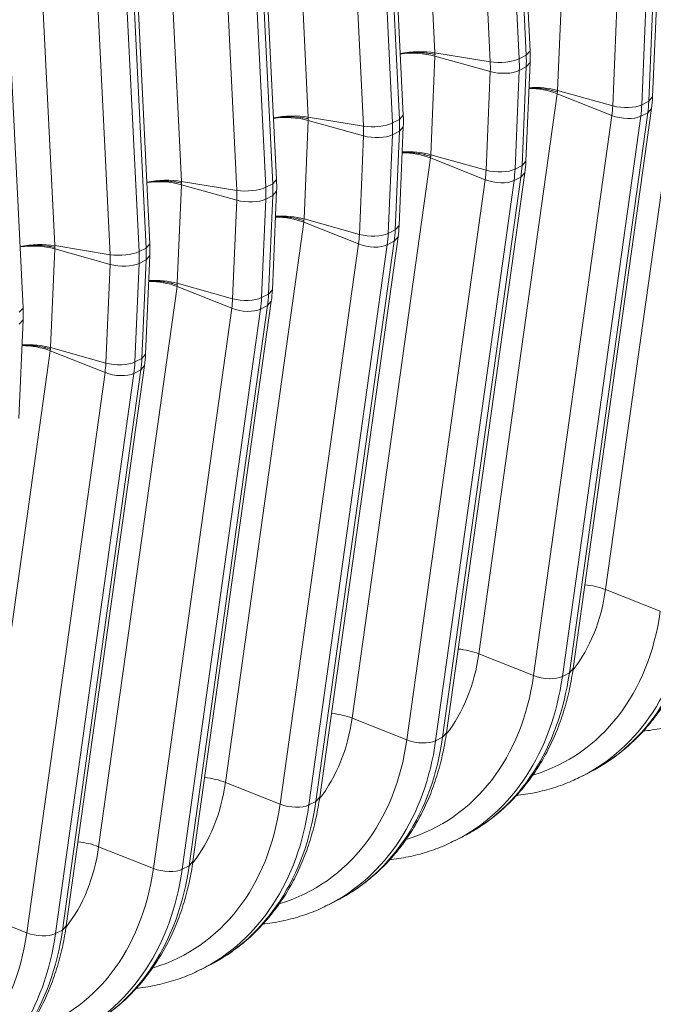
# Model space of a CAD drawing. Extents: x 0 to 595, y 307 to 537.
# Drawn here: x 288 to 291, y 438 to 444 of the extents above; entities that cross this region are included whole.
import ezdxf

# ---------------------------------------------------------------- set-up
doc = ezdxf.new("R2010")
doc.units = 0
doc.header["$MEASUREMENT"] = 0
doc.layers.add('1', color=7, linetype='Continuous', lineweight=0)

msp = doc.modelspace()

# ---------------------------------------------------------------- linework, layer by layer
at = {"layer": '1', "color": 25, "lineweight": 15}
for p, q in [((290.5517, 443.5809), (290.3965, 446.745)), ((289.8889, 446.7352), (290.044, 443.5712)), ((290.3393, 443.5229), (290.1841, 446.687)), ((290.3389, 446.7037), (290.4941, 443.5396)), ((290.5313, 443.5585), (290.3761, 446.7225)), ((289.212, 446.3919), (289.3672, 443.2278)), ((289.8544, 443.2151), (289.6993, 446.3792)), ((289.8748, 443.2375), (289.7196, 446.4016)), ((289.6624, 443.1795), (289.5073, 446.3436)), ((289.6621, 446.3603), (289.8172, 443.1962)), ((289.1979, 442.8942), (289.0428, 446.0582)), ((288.5351, 446.0485), (288.6903, 442.8844)), ((288.9852, 446.0169), (289.1403, 442.8529)), ((289.1775, 442.8717), (289.0224, 446.0358)), ((288.9855, 442.8362), (288.8304, 446.0002)), ((287.8583, 445.7051), (288.0134, 442.5411)), ((288.5007, 442.5284), (288.3455, 445.6924)), ((288.521, 442.5508), (288.3659, 445.7149)), ((288.3086, 442.4928), (288.1535, 445.6569)), ((288.3083, 445.6736), (288.4635, 442.5095)), ((287.8442, 442.2074), (287.689, 445.3715)), ((290.721, 443.8966), (290.6984, 443.3701)), ((291.2062, 443.3354), (291.2288, 443.8619)), ((290.9938, 443.2875), (291.0163, 443.8139)), ((291.1712, 443.8199), (291.1487, 443.2934)), ((291.1859, 443.3123), (291.2084, 443.8388)), ((291.3737, 443.6961), (290.9552, 440.7042)), ((290.0441, 443.5533), (290.0216, 443.0268)), ((290.044, 443.5712), (290.3393, 443.5229)), ((290.0441, 443.5533), (290.3395, 443.4706)), ((290.0445, 443.5621), (290.0442, 443.5682)), ((290.0445, 443.5621), (290.0442, 443.5562)), ((290.4941, 443.5396), (290.5313, 443.5585)), ((290.5313, 443.5585), (290.5517, 443.5809)), ((290.4943, 443.4765), (290.4718, 442.95)), ((290.4943, 443.4765), (290.5315, 443.4954)), ((290.509, 442.9689), (290.5315, 443.4954)), ((290.5294, 442.9921), (290.5519, 443.5185)), ((290.5315, 443.4954), (290.5519, 443.5185)), ((290.3169, 442.9441), (290.3395, 443.4706)), ((290.6969, 443.3527), (290.2783, 440.3609)), ((290.6969, 443.3527), (290.9892, 443.2366)), ((290.6981, 443.3613), (290.6973, 443.3556)), ((290.6981, 443.3613), (290.6983, 443.3672)), ((290.6984, 443.3701), (290.9938, 443.2875)), ((291.1859, 443.3123), (291.2062, 443.3354)), ((290.7821, 440.2822), (291.2007, 443.274)), ((291.1487, 443.2934), (291.1859, 443.3123)), ((291.1803, 443.2509), (291.2007, 443.274)), ((289.3672, 443.2278), (289.6624, 443.1795)), ((289.3672, 443.2278), (289.3675, 443.2218)), ((289.3676, 443.2188), (289.3674, 443.2128)), ((289.8172, 443.1962), (289.8544, 443.2151)), ((289.8544, 443.2151), (289.8748, 443.2375)), ((290.5707, 440.2447), (290.9892, 443.2366)), ((291.1431, 443.2321), (290.7246, 440.2402)), ((290.7618, 440.2591), (291.1803, 443.2509)), ((291.1431, 443.2321), (291.1803, 443.2509)), ((289.3672, 443.2099), (289.3447, 442.6834)), ((289.6626, 443.1272), (289.3672, 443.2099)), ((289.8525, 442.6487), (289.875, 443.1752)), ((289.8546, 443.152), (289.875, 443.1752)), ((289.6401, 442.6007), (289.6626, 443.1272)), ((289.8174, 443.1332), (289.7949, 442.6067)), ((289.8174, 443.1332), (289.8546, 443.152)), ((289.8321, 442.6255), (289.8546, 443.152)), ((290.02, 443.0094), (289.6015, 440.0175)), ((290.02, 443.0094), (290.3123, 442.8932)), ((290.0212, 443.0179), (290.0204, 443.0122)), ((290.0212, 443.0179), (290.0214, 443.0238)), ((290.0216, 443.0268), (290.3169, 442.9441)), ((290.4718, 442.95), (290.509, 442.9689)), ((290.509, 442.9689), (290.5294, 442.9921)), ((290.0849, 439.9157), (290.5034, 442.9076)), ((290.1052, 439.9388), (290.5238, 442.9307)), ((290.4662, 442.8887), (290.5034, 442.9076)), ((290.5034, 442.9076), (290.5238, 442.9307)), ((288.6904, 442.8665), (288.6678, 442.3401)), ((288.6903, 442.8844), (288.9855, 442.8362)), ((288.6903, 442.8844), (288.6906, 442.8784)), ((288.9857, 442.7838), (288.6904, 442.8665)), ((288.6907, 442.8754), (288.6905, 442.8695)), ((289.1403, 442.8529), (289.1775, 442.8717)), ((289.1775, 442.8717), (289.1979, 442.8942)), ((289.8938, 439.9013), (290.3123, 442.8932)), ((290.4662, 442.8887), (290.0477, 439.8968)), ((289.1406, 442.7898), (289.1778, 442.8087)), ((289.1552, 442.2822), (289.1778, 442.8087)), ((289.1756, 442.3053), (289.1981, 442.8318)), ((289.1778, 442.8087), (289.1981, 442.8318)), ((288.9632, 442.2574), (288.9857, 442.7838)), ((289.1406, 442.7898), (289.118, 442.2633)), ((289.3431, 442.666), (288.9246, 439.6741)), ((289.6354, 442.5498), (289.3431, 442.666)), ((289.3443, 442.6746), (289.3435, 442.6689)), ((289.3447, 442.6834), (289.3445, 442.6775)), ((289.6401, 442.6007), (289.3447, 442.6834)), ((289.8321, 442.6255), (289.8525, 442.6487)), ((289.4284, 439.5954), (289.8469, 442.5873)), ((289.7949, 442.6067), (289.8321, 442.6255)), ((289.8266, 442.5642), (289.8469, 442.5873)), ((288.0134, 442.5411), (288.3086, 442.4928)), ((288.0134, 442.5411), (288.0137, 442.535)), ((288.0139, 442.532), (288.0136, 442.5261)), ((288.5007, 442.5284), (288.521, 442.5508)), ((289.2169, 439.558), (289.6354, 442.5498)), ((289.7894, 442.5453), (289.3708, 439.5535)), ((289.408, 439.5723), (289.8266, 442.5642)), ((289.7894, 442.5453), (289.8266, 442.5642)), ((288.0135, 442.5232), (287.9909, 441.9967)), ((288.3088, 442.4405), (288.0135, 442.5232)), ((288.4635, 442.5095), (288.5007, 442.5284)), ((288.4987, 441.962), (288.5213, 442.4884)), ((288.5009, 442.4653), (288.5213, 442.4884)), ((288.2863, 441.914), (288.3088, 442.4405)), ((288.4637, 442.4464), (288.4412, 441.9199)), ((288.4637, 442.4464), (288.5009, 442.4653)), ((288.4784, 441.9388), (288.5009, 442.4653)), ((288.6662, 442.3226), (288.2477, 439.3308)), ((288.9586, 442.2065), (288.6662, 442.3226)), ((288.6675, 442.3312), (288.6666, 442.3255)), ((288.6678, 442.3401), (288.6676, 442.3341)), ((288.9632, 442.2574), (288.6678, 442.3401)), ((289.118, 442.2633), (289.1552, 442.2822)), ((289.1552, 442.2822), (289.1756, 442.3053)), ((288.7311, 439.229), (289.1497, 442.2208)), ((288.7515, 439.2521), (289.17, 442.2439)), ((289.1125, 442.202), (289.1497, 442.2208)), ((289.1497, 442.2208), (289.17, 442.2439)), ((287.8238, 442.185), (287.8442, 442.2074)), ((288.54, 439.2146), (288.9586, 442.2065)), ((289.1125, 442.202), (288.6939, 439.2101)), ((287.8219, 441.6186), (287.8444, 442.1451)), ((287.824, 442.1219), (287.8444, 442.1451)), ((287.9894, 441.9793), (287.5708, 438.9874)), ((288.2817, 441.8631), (287.9894, 441.9793)), ((287.9906, 441.9878), (287.9898, 441.9821)), ((287.9909, 441.9967), (287.9907, 441.9908)), ((288.2863, 441.914), (287.9909, 441.9967)), ((288.4784, 441.9388), (288.4987, 441.962)), ((288.0746, 438.9087), (288.4932, 441.9006)), ((288.4412, 441.9199), (288.4784, 441.9388)), ((288.4728, 441.8775), (288.4932, 441.9006)), ((287.8632, 438.8712), (288.2817, 441.8631)), ((288.4356, 441.8586), (288.0171, 438.8667)), ((288.0543, 438.8856), (288.4728, 441.8775)), ((288.4356, 441.8586), (288.4728, 441.8775)), ((291.2475, 440.5881), (290.9552, 440.7042)), ((290.5707, 440.2447), (290.2783, 440.3609)), ((290.7618, 440.2591), (290.7821, 440.2822)), ((290.7246, 440.2402), (290.7618, 440.2591)), ((289.8938, 439.9013), (289.6015, 440.0175)), ((290.0477, 439.8968), (290.0849, 439.9157)), ((290.0849, 439.9157), (290.1052, 439.9388)), ((290.8297, 439.7074), (290.8669, 439.7262)), ((289.2169, 439.558), (288.9246, 439.6741)), ((289.408, 439.5723), (289.4284, 439.5954)), ((289.3708, 439.5535), (289.408, 439.5723)), ((290.1528, 439.364), (290.19, 439.3829)), ((288.54, 439.2146), (288.2477, 439.3308)), ((288.6939, 439.2101), (288.7311, 439.229)), ((288.7311, 439.229), (288.7515, 439.2521)), ((289.476, 439.0206), (289.5131, 439.0395)), ((287.8632, 438.8712), (287.5708, 438.9874)), ((288.0543, 438.8856), (288.0746, 438.9087)), ((288.0171, 438.8667), (288.0543, 438.8856)), ((288.7991, 438.6773), (288.8363, 438.6961))]:
    msp.add_line(p, q, dxfattribs=at)
for points in [[(289.8576, 443.5652), (289.8617, 443.5659), (289.87, 443.5672), (289.8785, 443.5683), (289.8871, 443.5694), (289.8877, 443.5694), (289.8882, 443.5695), (289.8893, 443.5696), (289.8915, 443.5698), (289.896, 443.5702), (289.9048, 443.571), (289.9138, 443.5715), (289.9228, 443.572), (289.9318, 443.5722), (289.9409, 443.5724), (289.95, 443.5723), (289.9506, 443.5723), (289.9512, 443.5723), (289.9523, 443.5723), (289.9546, 443.5722), (289.9591, 443.5721), (289.9682, 443.5718), (289.9771, 443.5713), (289.986, 443.5707), (289.9947, 443.5699), (290.0034, 443.569), (290.012, 443.5679), (290.013, 443.5677), (290.0136, 443.5677), (290.0141, 443.5676), (290.0162, 443.5673), (290.0204, 443.5666), (290.0286, 443.5653), (290.0367, 443.5638), (290.0406, 443.563), (290.0426, 443.5625), (290.0435, 443.5623), (290.0438, 443.5623), (290.0438, 443.5623), (290.0438, 443.5623), (290.0438, 443.5623), (290.0438, 443.5623), (290.0439, 443.5623), (290.044, 443.5622), (290.0445, 443.5621)], [(290.6981, 443.3613), (290.6976, 443.3615), (290.6975, 443.3615), (290.6974, 443.3615), (290.6974, 443.3615), (290.6974, 443.3615), (290.6974, 443.3615), (290.6974, 443.3615), (290.6971, 443.3616), (290.6962, 443.3619), (290.6942, 443.3626), (290.6903, 443.3638), (290.6823, 443.3662), (290.6741, 443.3684), (290.6699, 443.3695), (290.6678, 443.37), (290.6673, 443.3702), (290.6668, 443.3703), (290.6657, 443.3705), (290.6572, 443.3725), (290.6485, 443.3743), (290.6398, 443.3759), (290.631, 443.3773), (290.6221, 443.3786), (290.6131, 443.3797), (290.6086, 443.3802), (290.6063, 443.3804), (290.6051, 443.3805), (290.6046, 443.3806), (290.604, 443.3807), (290.5949, 443.3814), (290.5858, 443.382), (290.5768, 443.3824), (290.5679, 443.3827), (290.559, 443.3827), (290.5501, 443.3826), (290.5459, 443.3825)], [(289.3676, 443.2188), (289.3671, 443.2189), (289.367, 443.2189), (289.367, 443.2189), (289.3669, 443.2189), (289.3669, 443.2189), (289.3669, 443.2189), (289.3669, 443.2189), (289.3667, 443.219), (289.3657, 443.2192), (289.3637, 443.2196), (289.3598, 443.2204), (289.3518, 443.2219), (289.3435, 443.2233), (289.3393, 443.2239), (289.3372, 443.2242), (289.3367, 443.2243), (289.3362, 443.2244), (289.3351, 443.2245), (289.3265, 443.2256), (289.3179, 443.2265), (289.3091, 443.2273), (289.3003, 443.2279), (289.2913, 443.2284), (289.2823, 443.2288), (289.2777, 443.2289), (289.2754, 443.2289), (289.2743, 443.2289), (289.2737, 443.2289), (289.2731, 443.229), (289.264, 443.229), (289.2549, 443.2289), (289.2459, 443.2286), (289.2369, 443.2282), (289.228, 443.2276), (289.2191, 443.2269), (289.2147, 443.2265), (289.2125, 443.2262), (289.2114, 443.2261), (289.2108, 443.2261), (289.2103, 443.226), (289.2016, 443.225), (289.1931, 443.2238), (289.1848, 443.2225), (289.1807, 443.2218)], [(290.0212, 443.0179), (290.0207, 443.0181), (290.0206, 443.0181), (290.0206, 443.0181), (290.0205, 443.0182), (290.0205, 443.0182), (290.0205, 443.0182), (290.0205, 443.0182), (290.0203, 443.0182), (290.0193, 443.0186), (290.0173, 443.0192), (290.0134, 443.0205), (290.0054, 443.0228), (289.9972, 443.0251), (289.9931, 443.0262), (289.991, 443.0267), (289.9904, 443.0268), (289.9899, 443.0269), (289.9888, 443.0272), (289.9803, 443.0291), (289.9717, 443.0309), (289.963, 443.0325), (289.9541, 443.0339), (289.9452, 443.0352), (289.9362, 443.0363), (289.9317, 443.0368), (289.9294, 443.0371), (289.9283, 443.0372), (289.9277, 443.0372), (289.9271, 443.0373), (289.918, 443.0381), (289.909, 443.0386), (289.9, 443.0391), (289.891, 443.0393), (289.8821, 443.0393), (289.8732, 443.0392), (289.869, 443.0391)], [(288.6907, 442.8754), (288.6903, 442.8755), (288.6901, 442.8755), (288.6901, 442.8755), (288.6901, 442.8755), (288.69, 442.8755), (288.69, 442.8755), (288.69, 442.8755), (288.6898, 442.8756), (288.6888, 442.8758), (288.6869, 442.8762), (288.6829, 442.877), (288.6749, 442.8785), (288.6667, 442.8799), (288.6625, 442.8805), (288.6603, 442.8808), (288.6598, 442.8809), (288.6593, 442.881), (288.6582, 442.8811), (288.6497, 442.8822), (288.641, 442.8832), (288.6322, 442.8839), (288.6234, 442.8846), (288.6144, 442.8851), (288.6054, 442.8854), (288.6008, 442.8855), (288.5986, 442.8856), (288.5974, 442.8856), (288.5968, 442.8856), (288.5963, 442.8856), (288.5871, 442.8856), (288.578, 442.8855), (288.569, 442.8852), (288.56, 442.8848), (288.5511, 442.8842), (288.5422, 442.8835), (288.5378, 442.8831), (288.5356, 442.8829), (288.5345, 442.8828), (288.5339, 442.8827), (288.5334, 442.8826), (288.5247, 442.8816), (288.5162, 442.8805), (288.5079, 442.8792), (288.5038, 442.8785)], [(289.3443, 442.6746), (289.3439, 442.6747), (289.3437, 442.6748), (289.3437, 442.6748), (289.3437, 442.6748), (289.3436, 442.6748), (289.3436, 442.6748), (289.3436, 442.6748), (289.3434, 442.6749), (289.3424, 442.6752), (289.3405, 442.6758), (289.3366, 442.6771), (289.3286, 442.6795), (289.3204, 442.6817), (289.3162, 442.6828), (289.3141, 442.6833), (289.3135, 442.6834), (289.313, 442.6836), (289.312, 442.6838), (289.3034, 442.6858), (289.2948, 442.6875), (289.2861, 442.6891), (289.2773, 442.6906), (289.2683, 442.6919), (289.2593, 442.693), (289.2548, 442.6935), (289.2525, 442.6937), (289.2514, 442.6938), (289.2508, 442.6939), (289.2502, 442.6939), (289.2411, 442.6947), (289.2321, 442.6953), (289.2231, 442.6957), (289.2141, 442.6959), (289.2052, 442.696), (289.1964, 442.6958), (289.1921, 442.6957)], [(287.8269, 442.5351), (287.831, 442.5358), (287.8393, 442.5371), (287.8478, 442.5383), (287.8565, 442.5393), (287.8571, 442.5393), (287.8576, 442.5394), (287.8587, 442.5395), (287.8609, 442.5397), (287.8653, 442.5401), (287.8742, 442.5409), (287.8832, 442.5414), (287.8921, 442.5419), (287.9012, 442.5421), (287.9103, 442.5423), (287.9194, 442.5422), (287.92, 442.5422), (287.9205, 442.5422), (287.9217, 442.5422), (287.924, 442.5421), (287.9285, 442.542), (287.9376, 442.5417), (287.9465, 442.5412), (287.9554, 442.5406), (287.9641, 442.5398), (287.9728, 442.5389), (287.9813, 442.5378), (287.9824, 442.5376), (287.9829, 442.5376), (287.9835, 442.5375), (287.9856, 442.5372), (287.9898, 442.5365), (287.998, 442.5352), (288.006, 442.5337), (288.01, 442.5329), (288.0119, 442.5324), (288.0129, 442.5322), (288.0131, 442.5322), (288.0132, 442.5322), (288.0132, 442.5322), (288.0132, 442.5322), (288.0132, 442.5322), (288.0133, 442.5322), (288.0134, 442.5321), (288.0139, 442.532)], [(288.6675, 442.3312), (288.667, 442.3314), (288.6669, 442.3314), (288.6668, 442.3314), (288.6668, 442.3314), (288.6668, 442.3314), (288.6668, 442.3314), (288.6667, 442.3314), (288.6665, 442.3315), (288.6655, 442.3318), (288.6636, 442.3325), (288.6597, 442.3337), (288.6517, 442.3361), (288.6435, 442.3384), (288.6393, 442.3394), (288.6372, 442.3399), (288.6367, 442.3401), (288.6361, 442.3402), (288.6351, 442.3405), (288.6266, 442.3424), (288.6179, 442.3442), (288.6092, 442.3458), (288.6004, 442.3472), (288.5915, 442.3485), (288.5825, 442.3496), (288.5779, 442.3501), (288.5757, 442.3503), (288.5745, 442.3505), (288.5739, 442.3505), (288.5734, 442.3506), (288.5643, 442.3513), (288.5552, 442.3519), (288.5462, 442.3523), (288.5373, 442.3526), (288.5283, 442.3526), (288.5195, 442.3525), (288.5153, 442.3524)], [(287.8384, 442.009), (287.8426, 442.0091), (287.8515, 442.0092), (287.8604, 442.0092), (287.8693, 442.009), (287.8783, 442.0086), (287.8874, 442.008), (287.8965, 442.0072), (287.8971, 442.0071), (287.8976, 442.0071), (287.8988, 442.007), (287.9011, 442.0067), (287.9056, 442.0062), (287.9146, 442.0051), (287.9235, 442.0039), (287.9323, 442.0024), (287.941, 442.0008), (287.9497, 441.999), (287.9582, 441.9971), (287.9593, 441.9968), (287.9598, 441.9967), (287.9603, 441.9966), (287.9624, 441.9961), (287.9666, 441.995), (287.9748, 441.9927), (287.9828, 441.9904), (287.9867, 441.9891), (287.9887, 441.9885), (287.9896, 441.9881), (287.9899, 441.9881), (287.9899, 441.9881), (287.9899, 441.9881), (287.9899, 441.9881), (287.9899, 441.988), (287.99, 441.988), (287.9901, 441.988), (287.9906, 441.9878)]]:
    msp.add_lwpolyline(points, dxfattribs=at)
for points in [[(290.044, 443.5712), (289.9884, 443.5803), (289.9181, 443.5785), (289.8587, 443.5666)], [(290.0441, 443.5533), (289.9885, 443.5688), (289.9182, 443.573), (289.8588, 443.5642)], [(290.3393, 443.5229), (290.3907, 443.5145), (290.4591, 443.5219), (290.4941, 443.5396)], [(290.4943, 443.4765), (290.4952, 443.4973), (290.4951, 443.5184), (290.4941, 443.5396)], [(290.5315, 443.4954), (290.5324, 443.5162), (290.5323, 443.5372), (290.5313, 443.5585)], [(290.5519, 443.5185), (290.5528, 443.5392), (290.5527, 443.56), (290.5517, 443.5809)], [(290.3395, 443.4706), (290.3402, 443.4878), (290.3401, 443.5053), (290.3393, 443.5229)], [(290.3395, 443.4706), (290.3909, 443.4562), (290.4594, 443.4588), (290.4943, 443.4765)], [(290.6969, 443.3527), (290.6522, 443.3705), (290.5974, 443.3805), (290.546, 443.3804)], [(290.6984, 443.3701), (290.6533, 443.3828), (290.5979, 443.388), (290.5462, 443.3846)], [(291.2007, 443.274), (291.2035, 443.2942), (291.2053, 443.3147), (291.2062, 443.3354)], [(290.9892, 443.2366), (290.9915, 443.2532), (290.9931, 443.2702), (290.9938, 443.2875)], [(290.9938, 443.2875), (291.0453, 443.273), (291.1137, 443.2757), (291.1487, 443.2934)], [(291.1431, 443.2321), (291.1459, 443.2521), (291.1478, 443.2726), (291.1487, 443.2934)], [(291.1803, 443.2509), (291.1831, 443.271), (291.185, 443.2915), (291.1859, 443.3123)], [(289.3672, 443.2278), (289.3115, 443.2369), (289.2413, 443.2352), (289.1818, 443.2232)], [(289.3672, 443.2099), (289.3116, 443.2255), (289.2414, 443.2296), (289.1819, 443.2209)], [(289.8546, 443.152), (289.8555, 443.1728), (289.8554, 443.1939), (289.8544, 443.2151)], [(289.875, 443.1752), (289.8759, 443.1958), (289.8758, 443.2166), (289.8748, 443.2375)], [(290.9892, 443.2366), (291.0401, 443.2163), (291.1082, 443.2143), (291.1431, 443.2321)], [(289.6624, 443.1795), (289.7138, 443.1711), (289.7823, 443.1785), (289.8172, 443.1962)], [(289.6626, 443.1272), (289.6633, 443.1444), (289.6633, 443.1619), (289.6624, 443.1795)], [(289.8174, 443.1332), (289.8183, 443.1539), (289.8183, 443.175), (289.8172, 443.1962)], [(289.6626, 443.1272), (289.7141, 443.1128), (289.7825, 443.1154), (289.8174, 443.1332)], [(290.02, 443.0094), (289.9754, 443.0271), (289.9205, 443.0371), (289.8691, 443.037)], [(290.0216, 443.0268), (289.9764, 443.0394), (289.9211, 443.0447), (289.8693, 443.0412)], [(290.5034, 442.9076), (290.5062, 442.9276), (290.5081, 442.9481), (290.509, 442.9689)], [(290.5238, 442.9307), (290.5266, 442.9509), (290.5285, 442.9714), (290.5294, 442.9921)], [(290.3123, 442.8932), (290.3147, 442.9099), (290.3162, 442.9269), (290.3169, 442.9441)], [(290.3169, 442.9441), (290.3684, 442.9297), (290.4368, 442.9323), (290.4718, 442.95)], [(290.4662, 442.8887), (290.469, 442.9088), (290.4709, 442.9293), (290.4718, 442.95)], [(288.6903, 442.8844), (288.6347, 442.8935), (288.5644, 442.8918), (288.5049, 442.8799)], [(288.6904, 442.8665), (288.6347, 442.8821), (288.5645, 442.8863), (288.505, 442.8775)], [(288.9855, 442.8362), (289.037, 442.8278), (289.1054, 442.8351), (289.1403, 442.8529)], [(289.1406, 442.7898), (289.1415, 442.8106), (289.1414, 442.8316), (289.1403, 442.8529)], [(289.1778, 442.8087), (289.1786, 442.8294), (289.1786, 442.8505), (289.1775, 442.8717)], [(289.1981, 442.8318), (289.199, 442.8525), (289.1989, 442.8732), (289.1979, 442.8942)], [(290.3123, 442.8932), (290.3633, 442.8729), (290.4313, 442.871), (290.4662, 442.8887)], [(288.9857, 442.7838), (288.9864, 442.8011), (288.9864, 442.8185), (288.9855, 442.8362)], [(288.9857, 442.7838), (289.0372, 442.7694), (289.1056, 442.7721), (289.1406, 442.7898)], [(289.3431, 442.666), (289.2985, 442.6837), (289.2437, 442.6938), (289.1922, 442.6937)], [(289.3447, 442.6834), (289.2995, 442.6961), (289.2442, 442.7013), (289.1924, 442.6979)], [(289.8469, 442.5873), (289.8497, 442.6075), (289.8516, 442.628), (289.8525, 442.6487)], [(289.6354, 442.5498), (289.6378, 442.5665), (289.6393, 442.5835), (289.6401, 442.6007)], [(289.6401, 442.6007), (289.6915, 442.5863), (289.76, 442.5889), (289.7949, 442.6067)], [(289.7894, 442.5453), (289.7922, 442.5654), (289.794, 442.5859), (289.7949, 442.6067)], [(289.8266, 442.5642), (289.8294, 442.5843), (289.8312, 442.6048), (289.8321, 442.6255)], [(288.0134, 442.5411), (287.9578, 442.5502), (287.8875, 442.5484), (287.828, 442.5365)], [(288.0135, 442.5232), (287.9579, 442.5387), (287.8876, 442.5429), (287.8281, 442.5341)], [(288.5213, 442.4884), (288.5221, 442.5091), (288.5221, 442.5299), (288.521, 442.5508)], [(289.6354, 442.5498), (289.6864, 442.5296), (289.7544, 442.5276), (289.7894, 442.5453)], [(288.3086, 442.4928), (288.3601, 442.4844), (288.4285, 442.4918), (288.4635, 442.5095)], [(288.3088, 442.4405), (288.3096, 442.4577), (288.3095, 442.4752), (288.3086, 442.4928)], [(288.4637, 442.4464), (288.4646, 442.4672), (288.4645, 442.4883), (288.4635, 442.5095)], [(288.5009, 442.4653), (288.5018, 442.4861), (288.5017, 442.5071), (288.5007, 442.5284)], [(288.3088, 442.4405), (288.3603, 442.4261), (288.4287, 442.4287), (288.4637, 442.4464)], [(288.6662, 442.3226), (288.6216, 442.3404), (288.5668, 442.3504), (288.5153, 442.3503)], [(288.6678, 442.3401), (288.6227, 442.3527), (288.5673, 442.3579), (288.5155, 442.3545)], [(289.1497, 442.2208), (289.1525, 442.2409), (289.1543, 442.2614), (289.1552, 442.2822)], [(289.17, 442.2439), (289.1729, 442.2642), (289.1747, 442.2846), (289.1756, 442.3053)], [(288.9586, 442.2065), (288.9609, 442.2231), (288.9624, 442.2401), (288.9632, 442.2574)], [(288.9632, 442.2574), (289.0147, 442.2429), (289.0831, 442.2456), (289.118, 442.2633)], [(289.1125, 442.202), (289.1153, 442.222), (289.1172, 442.2425), (289.118, 442.2633)], [(287.8444, 442.1451), (287.8453, 442.1657), (287.8452, 442.1865), (287.8442, 442.2074)], [(288.9586, 442.2065), (289.0095, 442.1862), (289.0775, 442.1842), (289.1125, 442.202)], [(287.9894, 441.9793), (287.9447, 441.997), (287.8899, 442.0071), (287.8385, 442.0069)], [(287.9909, 441.9967), (287.9458, 442.0093), (287.8904, 442.0146), (287.8387, 442.0111)], [(288.4932, 441.9006), (288.496, 441.9208), (288.4978, 441.9413), (288.4987, 441.962)], [(288.2817, 441.8631), (288.284, 441.8798), (288.2856, 441.8968), (288.2863, 441.914)], [(288.2863, 441.914), (288.3378, 441.8996), (288.4062, 441.9022), (288.4412, 441.9199)], [(288.4356, 441.8586), (288.4384, 441.8787), (288.4403, 441.8992), (288.4412, 441.9199)], [(288.4728, 441.8775), (288.4756, 441.8976), (288.4775, 441.918), (288.4784, 441.9388)], [(288.2817, 441.8631), (288.3326, 441.8429), (288.4007, 441.8409), (288.4356, 441.8586)], [(290.7816, 440.2749), (290.8724, 440.3914), (290.9321, 440.5388), (290.9552, 440.7042)], [(290.9552, 440.7042), (290.9224, 440.7173), (290.8838, 440.7263), (290.8448, 440.73)], [(290.5717, 439.7147), (290.9335, 439.8241), (291.1864, 440.1509), (291.2475, 440.5881)], [(290.8669, 439.7262), (291.1748, 439.8824), (291.3824, 440.2007), (291.4386, 440.6024)], [(290.8258, 439.7054), (291.1358, 439.8608), (291.345, 440.18), (291.4014, 440.5836)], [(290.2783, 440.3609), (290.2455, 440.3739), (290.207, 440.3829), (290.1679, 440.3866)], [(290.1047, 439.9315), (290.1956, 440.048), (290.2552, 440.1954), (290.2783, 440.3609)], [(289.8948, 439.3713), (290.2566, 439.4808), (290.5095, 439.8075), (290.5707, 440.2447)], [(290.1489, 439.362), (290.4589, 439.5175), (290.6681, 439.8366), (290.7246, 440.2402)], [(290.19, 439.3829), (290.4979, 439.5391), (290.7056, 439.8573), (290.7618, 440.2591)], [(290.5707, 440.2447), (290.6216, 440.2244), (290.6896, 440.2225), (290.7246, 440.2402)], [(289.4278, 439.5881), (289.5187, 439.7046), (289.5783, 439.852), (289.6015, 440.0175)], [(289.6015, 440.0175), (289.5687, 440.0305), (289.5301, 440.0395), (289.491, 440.0432)], [(289.2179, 439.028), (289.5798, 439.1374), (289.8326, 439.4641), (289.8938, 439.9013)], [(289.5132, 439.0395), (289.821, 439.1957), (290.0287, 439.5139), (290.0849, 439.9157)], [(289.8938, 439.9013), (289.9447, 439.8811), (290.0127, 439.8791), (290.0477, 439.8968)], [(289.4721, 439.0187), (289.782, 439.1741), (289.9912, 439.4933), (290.0477, 439.8968)], [(288.9246, 439.6741), (288.8918, 439.6872), (288.8532, 439.6962), (288.8141, 439.6999)], [(288.751, 439.2448), (288.8418, 439.3613), (288.9014, 439.5087), (288.9246, 439.6741)], [(288.541, 438.6846), (288.9029, 438.794), (289.1557, 439.1208), (289.2169, 439.558)], [(288.7952, 438.6753), (289.1051, 438.8307), (289.3144, 439.1499), (289.3708, 439.5535)], [(288.8363, 438.6962), (289.1442, 438.8523), (289.3518, 439.1706), (289.408, 439.5723)], [(289.2169, 439.558), (289.2679, 439.5377), (289.3359, 439.5357), (289.3708, 439.5535)], [(288.0741, 438.9014), (288.1649, 439.0179), (288.2246, 439.1653), (288.2477, 439.3308)], [(288.2477, 439.3308), (288.2149, 439.3438), (288.1763, 439.3528), (288.1373, 439.3565)], [(288.1594, 438.3528), (288.4673, 438.509), (288.6749, 438.8272), (288.7311, 439.229)], [(287.8642, 438.3412), (288.226, 438.4507), (288.4789, 438.7774), (288.54, 439.2146)], [(288.1183, 438.3319), (288.4283, 438.4874), (288.6375, 438.8066), (288.6939, 439.2101)], [(288.54, 439.2146), (288.591, 439.1943), (288.659, 439.1924), (288.6939, 439.2101)], [(287.1873, 437.9979), (287.5491, 438.1073), (287.802, 438.434), (287.8632, 438.8712)], [(287.4414, 437.9886), (287.7514, 438.144), (287.9606, 438.4632), (288.0171, 438.8667)], [(287.4825, 438.0094), (287.7904, 438.1656), (287.9981, 438.4838), (288.0543, 438.8856)], [(287.8632, 438.8712), (287.9141, 438.851), (287.9821, 438.849), (288.0171, 438.8667)]]:
    msp.add_open_spline(points, degree=3, dxfattribs=at)
for points, knots in [([(290.8482, 439.7182), (290.8701, 439.7282), (290.8915, 439.739), (290.9124, 439.7509), (290.9418, 439.7675), (290.9702, 439.786), (290.9976, 439.8058), (291.0251, 439.8257), (291.0517, 439.8469), (291.0772, 439.8695), (291.1027, 439.8921), (291.1272, 439.9161), (291.1506, 439.9414), (291.1741, 439.9667), (291.1964, 439.9933), (291.2175, 440.0211), (291.2387, 440.049), (291.2587, 440.0781), (291.2774, 440.1082), (291.2962, 440.1385), (291.3138, 440.1698), (291.33, 440.2022), (291.3463, 440.2346), (291.3612, 440.268), (291.3748, 440.3023), (291.3885, 440.3368), (291.4007, 440.372), (291.4116, 440.4081), (291.4225, 440.4443), (291.432, 440.4812), (291.4401, 440.5188), (291.4477, 440.5538), (291.4539, 440.5894), (291.459, 440.6255)], [0, 0, 0, 0, 1, 1, 1, 2, 2, 2, 3, 3, 3, 4, 4, 4, 5, 5, 5, 6, 6, 6, 7, 7, 7, 8, 8, 8, 9, 9, 9, 10, 10, 10, 11, 11, 11, 11]), ([(290.1713, 439.3748), (290.1932, 439.3848), (290.2146, 439.3957), (290.2356, 439.4075), (290.2649, 439.4241), (290.2933, 439.4426), (290.3208, 439.4625), (290.3482, 439.4823), (290.3748, 439.5035), (290.4003, 439.5261), (290.4259, 439.5487), (290.4504, 439.5727), (290.4737, 439.598), (290.4972, 439.6234), (290.5195, 439.65), (290.5406, 439.6778), (290.5618, 439.7056), (290.5818, 439.7347), (290.6006, 439.7649), (290.6194, 439.7951), (290.6369, 439.8265), (290.6531, 439.8588), (290.6694, 439.8912), (290.6844, 439.9247), (290.698, 439.959), (290.7116, 439.9934), (290.7239, 440.0287), (290.7348, 440.0648), (290.7457, 440.1009), (290.7552, 440.1379), (290.7632, 440.1754), (290.7708, 440.2105), (290.7771, 440.246), (290.7821, 440.2822)], [0, 0, 0, 0, 1, 1, 1, 2, 2, 2, 3, 3, 3, 4, 4, 4, 5, 5, 5, 6, 6, 6, 7, 7, 7, 8, 8, 8, 9, 9, 9, 10, 10, 10, 11, 11, 11, 11]), ([(291.1565, 439.9479), (291.1597, 439.9482), (291.1629, 439.9486), (291.1661, 439.949), (291.2005, 439.9529), (291.2346, 439.9586), (291.2682, 439.966), (291.3016, 439.9733), (291.3346, 439.9824), (291.367, 439.9929), (291.3993, 440.0033), (291.4312, 440.0151), (291.4618, 440.0294), (291.4754, 440.0358), (291.4887, 440.0426), (291.5019, 440.0498)], [0, 0, 0, 0, 1, 1, 1, 2, 2, 2, 3, 3, 3, 4, 4, 4, 5, 5, 5, 5]), ([(289.4944, 439.0315), (289.5164, 439.0415), (289.5378, 439.0523), (289.5587, 439.0641), (289.5881, 439.0807), (289.6164, 439.0993), (289.6439, 439.1191), (289.6713, 439.139), (289.6979, 439.1602), (289.7234, 439.1828), (289.749, 439.2054), (289.7735, 439.2294), (289.7969, 439.2547), (289.8203, 439.28), (289.8426, 439.3066), (289.8638, 439.3344), (289.885, 439.3623), (289.9049, 439.3914), (289.9237, 439.4215), (289.9425, 439.4518), (289.96, 439.4831), (289.9762, 439.5154), (289.9925, 439.5479), (290.0075, 439.5813), (290.0211, 439.6156), (290.0347, 439.65), (290.047, 439.6853), (290.0579, 439.7214), (290.0688, 439.7576), (290.0783, 439.7945), (290.0864, 439.8321), (290.0939, 439.8671), (290.1002, 439.9027), (290.1052, 439.9388)], [0, 0, 0, 0, 1, 1, 1, 2, 2, 2, 3, 3, 3, 4, 4, 4, 5, 5, 5, 6, 6, 6, 7, 7, 7, 8, 8, 8, 9, 9, 9, 10, 10, 10, 11, 11, 11, 11]), ([(290.4797, 439.6045), (290.4828, 439.6049), (290.486, 439.6052), (290.4892, 439.6056), (290.5236, 439.6096), (290.5577, 439.6152), (290.5913, 439.6226), (290.6248, 439.63), (290.6577, 439.6391), (290.6901, 439.6495), (290.7225, 439.66), (290.7543, 439.6718), (290.785, 439.6861), (290.7985, 439.6924), (290.8118, 439.6992), (290.825, 439.7064)], [0, 0, 0, 0, 1, 1, 1, 2, 2, 2, 3, 3, 3, 4, 4, 4, 5, 5, 5, 5]), ([(288.8176, 438.6881), (288.8395, 438.6981), (288.8609, 438.7089), (288.8818, 438.7208), (288.9112, 438.7374), (288.9395, 438.7559), (288.967, 438.7757), (288.9945, 438.7956), (289.021, 438.8168), (289.0466, 438.8394), (289.0721, 438.862), (289.0966, 438.886), (289.12, 438.9113), (289.1434, 438.9366), (289.1658, 438.9632), (289.1869, 438.991), (289.2081, 439.0189), (289.2281, 439.048), (289.2468, 439.0781), (289.2656, 439.1084), (289.2831, 439.1397), (289.2994, 439.1721), (289.3156, 439.2045), (289.3306, 439.2379), (289.3442, 439.2722), (289.3578, 439.3067), (289.3701, 439.342), (289.381, 439.378), (289.3919, 439.4142), (289.4014, 439.4511), (289.4095, 439.4887), (289.417, 439.5237), (289.4233, 439.5593), (289.4284, 439.5954)], [0, 0, 0, 0, 1, 1, 1, 2, 2, 2, 3, 3, 3, 4, 4, 4, 5, 5, 5, 6, 6, 6, 7, 7, 7, 8, 8, 8, 9, 9, 9, 10, 10, 10, 11, 11, 11, 11]), ([(289.8028, 439.2612), (289.806, 439.2615), (289.8091, 439.2619), (289.8123, 439.2622), (289.8468, 439.2662), (289.8809, 439.2719), (289.9144, 439.2792), (289.9479, 439.2866), (289.9808, 439.2957), (290.0132, 439.3062), (290.0456, 439.3166), (290.0774, 439.3284), (290.1081, 439.3427), (290.1216, 439.349), (290.135, 439.3559), (290.1481, 439.3631)], [0, 0, 0, 0, 1, 1, 1, 2, 2, 2, 3, 3, 3, 4, 4, 4, 5, 5, 5, 5]), ([(288.1407, 438.3447), (288.1626, 438.3547), (288.184, 438.3656), (288.2049, 438.3774), (288.2343, 438.394), (288.2627, 438.4125), (288.2901, 438.4324), (288.3176, 438.4522), (288.3442, 438.4734), (288.3697, 438.496), (288.3952, 438.5186), (288.4197, 438.5427), (288.4431, 438.5679), (288.4666, 438.5933), (288.4889, 438.6199), (288.51, 438.6477), (288.5312, 438.6756), (288.5512, 438.7046), (288.5699, 438.7348), (288.5887, 438.765), (288.6063, 438.7964), (288.6225, 438.8287), (288.6388, 438.8611), (288.6537, 438.8946), (288.6673, 438.9289), (288.681, 438.9633), (288.6932, 438.9986), (288.7041, 439.0347), (288.715, 439.0708), (288.7245, 439.1078), (288.7326, 439.1453), (288.7402, 439.1804), (288.7464, 439.2159), (288.7515, 439.2521)], [0, 0, 0, 0, 1, 1, 1, 2, 2, 2, 3, 3, 3, 4, 4, 4, 5, 5, 5, 6, 6, 6, 7, 7, 7, 8, 8, 8, 9, 9, 9, 10, 10, 10, 11, 11, 11, 11]), ([(289.1259, 438.9178), (289.1291, 438.9181), (289.1323, 438.9185), (289.1354, 438.9189), (289.1699, 438.9229), (289.204, 438.9285), (289.2376, 438.9359), (289.271, 438.9432), (289.3039, 438.9523), (289.3364, 438.9628), (289.3687, 438.9732), (289.4006, 438.985), (289.4312, 438.9993), (289.4448, 439.0057), (289.4581, 439.0125), (289.4712, 439.0197)], [0, 0, 0, 0, 1, 1, 1, 2, 2, 2, 3, 3, 3, 4, 4, 4, 5, 5, 5, 5]), ([(287.4638, 438.0014), (287.4857, 438.0114), (287.5072, 438.0222), (287.5281, 438.034), (287.5574, 438.0506), (287.5858, 438.0692), (287.6133, 438.089), (287.6407, 438.1089), (287.6673, 438.1301), (287.6928, 438.1527), (287.7184, 438.1753), (287.7429, 438.1993), (287.7662, 438.2246), (287.7897, 438.2499), (287.812, 438.2765), (287.8331, 438.3043), (287.8543, 438.3322), (287.8743, 438.3613), (287.8931, 438.3914), (287.9119, 438.4217), (287.9294, 438.453), (287.9456, 438.4853), (287.9619, 438.5178), (287.9769, 438.5512), (287.9905, 438.5855), (288.0041, 438.6199), (288.0164, 438.6552), (288.0273, 438.6913), (288.0382, 438.7275), (288.0477, 438.7644), (288.0557, 438.802), (288.0633, 438.837), (288.0696, 438.8726), (288.0746, 438.9087)], [0, 0, 0, 0, 1, 1, 1, 2, 2, 2, 3, 3, 3, 4, 4, 4, 5, 5, 5, 6, 6, 6, 7, 7, 7, 8, 8, 8, 9, 9, 9, 10, 10, 10, 11, 11, 11, 11]), ([(288.449, 438.5744), (288.4522, 438.5748), (288.4554, 438.5751), (288.4586, 438.5755), (288.493, 438.5795), (288.5271, 438.5851), (288.5607, 438.5925), (288.5941, 438.5999), (288.6271, 438.609), (288.6595, 438.6194), (288.6918, 438.6299), (288.7237, 438.6417), (288.7543, 438.656), (288.7679, 438.6623), (288.7812, 438.6691), (288.7944, 438.6763)], [0, 0, 0, 0, 1, 1, 1, 2, 2, 2, 3, 3, 3, 4, 4, 4, 5, 5, 5, 5])]:
    msp.add_open_spline(points, degree=3, knots=knots, dxfattribs=at)

doc.saveas('drawing.dxf')
